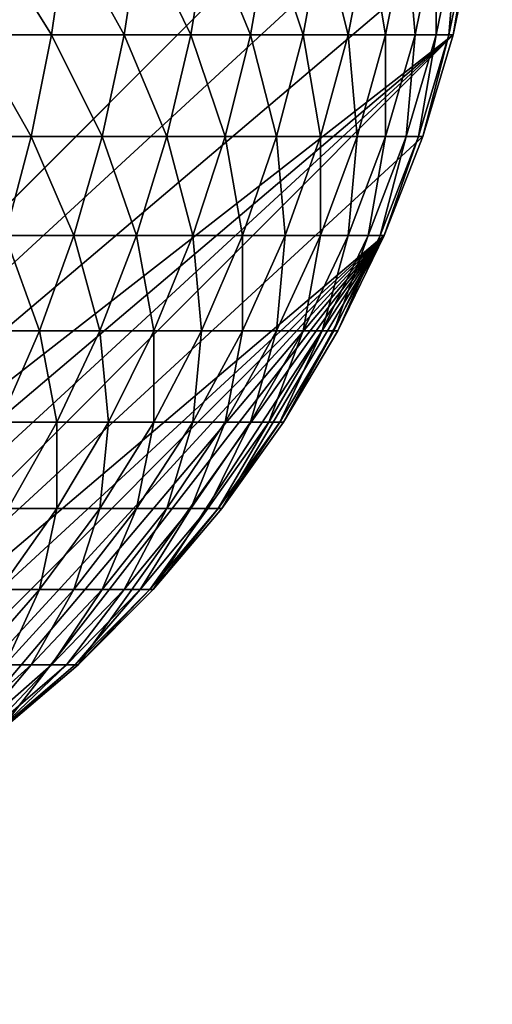
# Model space of a CAD drawing. Extents: x -130 to 130, y -171 to 30.
# Drawn here: x -70 to -70, y -30 to -29 of the extents above; entities that cross this region are included whole.
import ezdxf

# ---------------------------------------------------------------- set-up
doc = ezdxf.new("R2010")
doc.units = 0
doc.layers.add('L2', color=7, linetype='CONTINUOUS')

msp = doc.modelspace()

# ---------------------------------------------------------------- linework, layer by layer
at = {"layer": 'L2', "color": 7}
for points in [[(-70.8, 30), (-70, 29.2), (-70.8, -30)], [(-70, 29.2), (-70, -29.2), (-70.8, -30)], [(-70.8, -30), (-70, -29.2), (-70.00273, -29.26606)], [(-70.00273, -29.26606), (-70.01091, -29.33167), (-70.8, -30)], [(-70.8, -30), (-70.01091, -29.33167), (-70.02448, -29.39639)], [(-70.31533, -29.33167, 8.8227), (-70.32367, -29.39639, 8.81199), (-70.27475, -29.39639, 8.77057)], [(-70.31533, -29.33167, 8.8227), (-70.27475, -29.39639, 8.77057), (-70.26557, -29.33167, 8.78055)], [(-70.26557, -29.33167, 8.78055), (-70.27475, -29.39639, 8.77057), (-70.22943, -29.39639, 8.72524)], [(-70.26557, -29.33167, 8.78055), (-70.22943, -29.39639, 8.72524), (-70.21945, -29.33167, 8.73444)], [(-70.21945, -29.33167, 8.73444), (-70.22943, -29.39639, 8.72524), (-70.188, -29.39639, 8.67633)], [(-70.21945, -29.33167, 8.73444), (-70.188, -29.39639, 8.67633), (-70.1773, -29.33167, 8.68467)], [(-70.1773, -29.33167, 8.68467), (-70.188, -29.39639, 8.67633), (-70.15076, -29.39639, 8.62417)], [(-70.1773, -29.33167, 8.68467), (-70.15076, -29.39639, 8.62417), (-70.1394, -29.33167, 8.63159)], [(-70.1394, -29.33167, 8.63159), (-70.15076, -29.39639, 8.62417), (-70.11795, -29.39639, 8.56911)], [(-70.1394, -29.33167, 8.63159), (-70.11795, -29.39639, 8.56911), (-70.10602, -29.33167, 8.57556)], [(-70.10602, -29.33167, 8.57556), (-70.11795, -29.39639, 8.56911), (-70.0898, -29.39639, 8.51152)], [(-70.10602, -29.33167, 8.57556), (-70.0898, -29.39639, 8.51152), (-70.07737, -29.33167, 8.51697)], [(-70.07737, -29.33167, 8.51697), (-70.0898, -29.39639, 8.51152), (-70.0665, -29.39639, 8.45181)], [(-70.07737, -29.33167, 8.51697), (-70.0665, -29.39639, 8.45181), (-70.05367, -29.33167, 8.45622)], [(-70.05367, -29.33167, 8.45622), (-70.0665, -29.39639, 8.45181), (-70.04821, -29.39639, 8.39038)], [(-70.05367, -29.33167, 8.45622), (-70.04821, -29.39639, 8.39038), (-70.03506, -29.33167, 8.39371)], [(-70.03506, -29.33167, 8.39371), (-70.04821, -29.39639, 8.39038), (-70.03506, -29.39639, 8.32765)], [(-70.03506, -29.33167, 8.39371), (-70.03506, -29.39639, 8.32765), (-70.02167, -29.33167, 8.32988)], [(-70.02167, -29.33167, 8.32988), (-70.03506, -29.39639, 8.32765), (-70.02713, -29.39639, 8.26404)], [(-70.02167, -29.33167, 8.32988), (-70.02713, -29.39639, 8.26404), (-70.01361, -29.33167, 8.26516)], [(-70.01361, -29.33167, 8.26516), (-70.02713, -29.39639, 8.26404), (-70.02448, -29.39639, 8.2)], [(-70.02448, -29.39639, 8.2), (-70.02448, -29.39639), (-70.01091, -29.33167)], [(-70.02448, -29.39639, 8.2), (-70.01091, -29.33167), (-70.01091, -29.33167, 8.2)], [(-70.01361, -29.33167, 8.26516), (-70.02448, -29.39639, 8.2), (-70.01091, -29.33167, 8.2)], [(-70.8, -30), (-70.02448, -29.39639), (-70.73394, -29.99727)], [(-70.02448, -29.39639), (-70.66833, -29.98909), (-70.73394, -29.99727)], [(-70.02448, -29.39639), (-70.60361, -29.97552), (-70.66833, -29.98909)], [(-70.04335, -29.45976), (-70.60361, -29.97552), (-70.02448, -29.39639)], [(-70.32367, -29.39639, 8.81199), (-70.33525, -29.45976, 8.79711), (-70.28753, -29.45976, 8.75669)], [(-70.32367, -29.39639, 8.81199), (-70.28753, -29.45976, 8.75669), (-70.27475, -29.39639, 8.77057)], [(-70.27475, -29.39639, 8.77057), (-70.28753, -29.45976, 8.75669), (-70.24331, -29.45976, 8.71247)], [(-70.27475, -29.39639, 8.77057), (-70.24331, -29.45976, 8.71247), (-70.22943, -29.39639, 8.72524)], [(-70.22943, -29.39639, 8.72524), (-70.24331, -29.45976, 8.71247), (-70.20289, -29.45976, 8.66475)], [(-70.22943, -29.39639, 8.72524), (-70.20289, -29.45976, 8.66475), (-70.188, -29.39639, 8.67633)], [(-70.188, -29.39639, 8.67633), (-70.20289, -29.45976, 8.66475), (-70.16655, -29.45976, 8.61385)], [(-70.188, -29.39639, 8.67633), (-70.16655, -29.45976, 8.61385), (-70.15076, -29.39639, 8.62417)], [(-70.15076, -29.39639, 8.62417), (-70.16655, -29.45976, 8.61385), (-70.13454, -29.45976, 8.56013)], [(-70.15076, -29.39639, 8.62417), (-70.13454, -29.45976, 8.56013), (-70.11795, -29.39639, 8.56911)], [(-70.11795, -29.39639, 8.56911), (-70.13454, -29.45976, 8.56013), (-70.10708, -29.45976, 8.50394)], [(-70.11795, -29.39639, 8.56911), (-70.10708, -29.45976, 8.50394), (-70.0898, -29.39639, 8.51152)], [(-70.0898, -29.39639, 8.51152), (-70.10708, -29.45976, 8.50394), (-70.08434, -29.45976, 8.44568)], [(-70.0898, -29.39639, 8.51152), (-70.08434, -29.45976, 8.44568), (-70.0665, -29.39639, 8.45181)], [(-70.0665, -29.39639, 8.45181), (-70.08434, -29.45976, 8.44568), (-70.0665, -29.45976, 8.38575)], [(-70.0665, -29.39639, 8.45181), (-70.0665, -29.45976, 8.38575), (-70.04821, -29.39639, 8.39038)], [(-70.04821, -29.39639, 8.39038), (-70.0665, -29.45976, 8.38575), (-70.05367, -29.45976, 8.32454)], [(-70.04821, -29.39639, 8.39038), (-70.05367, -29.45976, 8.32454), (-70.03506, -29.39639, 8.32765)], [(-70.03506, -29.39639, 8.32765), (-70.05367, -29.45976, 8.32454), (-70.04593, -29.45976, 8.26248)], [(-70.03506, -29.39639, 8.32765), (-70.04593, -29.45976, 8.26248), (-70.02713, -29.39639, 8.26404)], [(-70.02713, -29.39639, 8.26404), (-70.04593, -29.45976, 8.26248), (-70.04335, -29.45976, 8.2)], [(-70.04335, -29.45976, 8.2), (-70.04335, -29.45976), (-70.02448, -29.39639)], [(-70.04335, -29.45976, 8.2), (-70.02448, -29.39639), (-70.02448, -29.39639, 8.2)], [(-70.02713, -29.39639, 8.26404), (-70.04335, -29.45976, 8.2), (-70.02448, -29.39639, 8.2)], [(-70.04335, -29.45976), (-70.06738, -29.52136), (-70.60361, -29.97552)], [(-70.33525, -29.45976, 8.79711), (-70.30381, -29.52136, 8.73901), (-70.28753, -29.45976, 8.75669)], [(-70.28753, -29.45976, 8.75669), (-70.30381, -29.52136, 8.73901), (-70.26099, -29.52136, 8.69619)], [(-70.28753, -29.45976, 8.75669), (-70.26099, -29.52136, 8.69619), (-70.24331, -29.45976, 8.71247)], [(-70.24331, -29.45976, 8.71247), (-70.26099, -29.52136, 8.69619), (-70.22186, -29.52136, 8.64998)], [(-70.24331, -29.45976, 8.71247), (-70.22186, -29.52136, 8.64998), (-70.20289, -29.45976, 8.66475)], [(-70.20289, -29.45976, 8.66475), (-70.22186, -29.52136, 8.64998), (-70.18668, -29.52136, 8.6007)], [(-70.20289, -29.45976, 8.66475), (-70.18668, -29.52136, 8.6007), (-70.16655, -29.45976, 8.61385)], [(-70.16655, -29.45976, 8.61385), (-70.18668, -29.52136, 8.6007), (-70.15568, -29.52136, 8.54869)], [(-70.16655, -29.45976, 8.61385), (-70.15568, -29.52136, 8.54869), (-70.13454, -29.45976, 8.56013)], [(-70.13454, -29.45976, 8.56013), (-70.15568, -29.52136, 8.54869), (-70.12909, -29.52136, 8.49429)], [(-70.13454, -29.45976, 8.56013), (-70.12909, -29.52136, 8.49429), (-70.10708, -29.45976, 8.50394)], [(-70.10708, -29.45976, 8.50394), (-70.12909, -29.52136, 8.49429), (-70.10708, -29.52136, 8.43788)], [(-70.10708, -29.45976, 8.50394), (-70.10708, -29.52136, 8.43788), (-70.08434, -29.45976, 8.44568)], [(-70.08434, -29.45976, 8.44568), (-70.10708, -29.52136, 8.43788), (-70.0898, -29.52136, 8.37985)], [(-70.08434, -29.45976, 8.44568), (-70.0898, -29.52136, 8.37985), (-70.0665, -29.45976, 8.38575)], [(-70.0665, -29.45976, 8.38575), (-70.0898, -29.52136, 8.37985), (-70.07737, -29.52136, 8.32058)], [(-70.0665, -29.45976, 8.38575), (-70.07737, -29.52136, 8.32058), (-70.05367, -29.45976, 8.32454)], [(-70.05367, -29.45976, 8.32454), (-70.07737, -29.52136, 8.32058), (-70.06988, -29.52136, 8.2605)], [(-70.05367, -29.45976, 8.32454), (-70.06988, -29.52136, 8.2605), (-70.04593, -29.45976, 8.26248)], [(-70.04593, -29.45976, 8.26248), (-70.06988, -29.52136, 8.2605), (-70.06738, -29.52136, 8.2)], [(-70.06738, -29.52136, 8.2), (-70.06738, -29.52136), (-70.04335, -29.45976)], [(-70.06738, -29.52136, 8.2), (-70.04335, -29.45976), (-70.04335, -29.45976, 8.2)], [(-70.04593, -29.45976, 8.26248), (-70.06738, -29.52136, 8.2), (-70.04335, -29.45976, 8.2)], [(-70.06738, -29.52136), (-70.54024, -29.95665), (-70.60361, -29.97552)], [(-70.06738, -29.52136), (-70.47864, -29.93262), (-70.54024, -29.95665)], [(-70.41924, -29.90358), (-70.47864, -29.93262), (-70.06738, -29.52136)], [(-70.06738, -29.52136), (-70.36244, -29.86973), (-70.41924, -29.90358)], [(-70.06738, -29.52136), (-70.30863, -29.83131), (-70.36244, -29.86973)], [(-70.30381, -29.52136, 8.73901), (-70.32348, -29.58076, 8.71764), (-70.28236, -29.58076, 8.67652)], [(-70.25817, -29.78858), (-70.30863, -29.83131), (-70.06738, -29.52136)], [(-70.30381, -29.52136, 8.73901), (-70.28236, -29.58076, 8.67652), (-70.26099, -29.52136, 8.69619)], [(-70.26099, -29.52136, 8.69619), (-70.28236, -29.58076, 8.67652), (-70.24478, -29.58076, 8.63215)], [(-70.26099, -29.52136, 8.69619), (-70.24478, -29.58076, 8.63215), (-70.22186, -29.52136, 8.64998)], [(-70.06738, -29.52136), (-70.21142, -29.74183), (-70.25817, -29.78858)], [(-70.22186, -29.52136, 8.64998), (-70.24478, -29.58076, 8.63215), (-70.21099, -29.58076, 8.58482)], [(-70.22186, -29.52136, 8.64998), (-70.21099, -29.58076, 8.58482), (-70.18668, -29.52136, 8.6007)], [(-70.06738, -29.52136), (-70.16869, -29.69137), (-70.21142, -29.74183)], [(-70.18668, -29.52136, 8.6007), (-70.21099, -29.58076, 8.58482), (-70.18122, -29.58076, 8.53487)], [(-70.18668, -29.52136, 8.6007), (-70.18122, -29.58076, 8.53487), (-70.15568, -29.52136, 8.54869)], [(-70.15568, -29.52136, 8.54869), (-70.18122, -29.58076, 8.53487), (-70.15568, -29.58076, 8.48263)], [(-70.06738, -29.52136), (-70.13027, -29.63756), (-70.16869, -29.69137)], [(-70.15568, -29.52136, 8.54869), (-70.15568, -29.58076, 8.48263), (-70.12909, -29.52136, 8.49429)], [(-70.12909, -29.52136, 8.49429), (-70.15568, -29.58076, 8.48263), (-70.13454, -29.58076, 8.42845)], [(-70.12909, -29.52136, 8.49429), (-70.13454, -29.58076, 8.42845), (-70.10708, -29.52136, 8.43788)], [(-70.10708, -29.52136, 8.43788), (-70.13454, -29.58076, 8.42845), (-70.11795, -29.58076, 8.37272)], [(-70.09642, -29.58076), (-70.13027, -29.63756), (-70.06738, -29.52136)], [(-70.10708, -29.52136, 8.43788), (-70.11795, -29.58076, 8.37272), (-70.0898, -29.52136, 8.37985)], [(-70.0898, -29.52136, 8.37985), (-70.11795, -29.58076, 8.37272), (-70.10602, -29.58076, 8.3158)], [(-70.0898, -29.52136, 8.37985), (-70.10602, -29.58076, 8.3158), (-70.07737, -29.52136, 8.32058)], [(-70.07737, -29.52136, 8.32058), (-70.10602, -29.58076, 8.3158), (-70.09882, -29.58076, 8.2581)], [(-70.07737, -29.52136, 8.32058), (-70.09882, -29.58076, 8.2581), (-70.06988, -29.52136, 8.2605)], [(-70.06988, -29.52136, 8.2605), (-70.09882, -29.58076, 8.2581), (-70.09642, -29.58076, 8.2)], [(-70.09642, -29.58076, 8.2), (-70.09642, -29.58076), (-70.06738, -29.52136)], [(-70.09642, -29.58076, 8.2), (-70.06738, -29.52136), (-70.06738, -29.52136, 8.2)], [(-70.06988, -29.52136, 8.2605), (-70.09642, -29.58076, 8.2), (-70.06738, -29.52136, 8.2)], [(-70.32348, -29.58076, 8.71764), (-70.30726, -29.63756, 8.6536), (-70.28236, -29.58076, 8.67652)], [(-70.28236, -29.58076, 8.67652), (-70.30726, -29.63756, 8.6536), (-70.27149, -29.63756, 8.61136)], [(-70.28236, -29.58076, 8.67652), (-70.27149, -29.63756, 8.61136), (-70.24478, -29.58076, 8.63215)], [(-70.24478, -29.58076, 8.63215), (-70.27149, -29.63756, 8.61136), (-70.23932, -29.63756, 8.56631)], [(-70.24478, -29.58076, 8.63215), (-70.23932, -29.63756, 8.56631), (-70.21099, -29.58076, 8.58482)], [(-70.21099, -29.58076, 8.58482), (-70.23932, -29.63756, 8.56631), (-70.21099, -29.63756, 8.51876)], [(-70.21099, -29.58076, 8.58482), (-70.21099, -29.63756, 8.51876), (-70.18122, -29.58076, 8.53487)], [(-70.18122, -29.58076, 8.53487), (-70.21099, -29.63756, 8.51876), (-70.18668, -29.63756, 8.46903)], [(-70.18122, -29.58076, 8.53487), (-70.18668, -29.63756, 8.46903), (-70.15568, -29.58076, 8.48263)], [(-70.15568, -29.58076, 8.48263), (-70.18668, -29.63756, 8.46903), (-70.16655, -29.63756, 8.41746)], [(-70.15568, -29.58076, 8.48263), (-70.16655, -29.63756, 8.41746), (-70.13454, -29.58076, 8.42845)], [(-70.13454, -29.58076, 8.42845), (-70.16655, -29.63756, 8.41746), (-70.15076, -29.63756, 8.36441)], [(-70.13454, -29.58076, 8.42845), (-70.15076, -29.63756, 8.36441), (-70.11795, -29.58076, 8.37272)], [(-70.11795, -29.58076, 8.37272), (-70.15076, -29.63756, 8.36441), (-70.1394, -29.63756, 8.31023)], [(-70.11795, -29.58076, 8.37272), (-70.1394, -29.63756, 8.31023), (-70.10602, -29.58076, 8.3158)], [(-70.10602, -29.58076, 8.3158), (-70.1394, -29.63756, 8.31023), (-70.13255, -29.63756, 8.25531)], [(-70.10602, -29.58076, 8.3158), (-70.13255, -29.63756, 8.25531), (-70.09882, -29.58076, 8.2581)], [(-70.09882, -29.58076, 8.2581), (-70.13255, -29.63756, 8.25531), (-70.13027, -29.63756, 8.2)], [(-70.13027, -29.63756, 8.2), (-70.13027, -29.63756), (-70.09642, -29.58076)], [(-70.13027, -29.63756, 8.2), (-70.09642, -29.58076), (-70.09642, -29.58076, 8.2)], [(-70.09882, -29.58076, 8.2581), (-70.13027, -29.63756, 8.2), (-70.09642, -29.58076, 8.2)], [(-70.30726, -29.63756, 8.6536), (-70.30181, -29.69137, 8.58776), (-70.27149, -29.63756, 8.61136)], [(-70.27149, -29.63756, 8.61136), (-70.30181, -29.69137, 8.58776), (-70.27149, -29.69137, 8.54529)], [(-70.27149, -29.63756, 8.61136), (-70.27149, -29.69137, 8.54529), (-70.23932, -29.63756, 8.56631)], [(-70.23932, -29.63756, 8.56631), (-70.27149, -29.69137, 8.54529), (-70.24478, -29.69137, 8.50047)], [(-70.23932, -29.63756, 8.56631), (-70.24478, -29.69137, 8.50047), (-70.21099, -29.63756, 8.51876)], [(-70.21099, -29.63756, 8.51876), (-70.24478, -29.69137, 8.50047), (-70.22186, -29.69137, 8.45359)], [(-70.21099, -29.63756, 8.51876), (-70.22186, -29.69137, 8.45359), (-70.18668, -29.63756, 8.46903)], [(-70.18668, -29.63756, 8.46903), (-70.22186, -29.69137, 8.45359), (-70.20289, -29.69137, 8.40499)], [(-70.18668, -29.63756, 8.46903), (-70.20289, -29.69137, 8.40499), (-70.16655, -29.63756, 8.41746)], [(-70.16655, -29.63756, 8.41746), (-70.20289, -29.69137, 8.40499), (-70.188, -29.69137, 8.35498)], [(-70.16655, -29.63756, 8.41746), (-70.188, -29.69137, 8.35498), (-70.15076, -29.63756, 8.36441)], [(-70.15076, -29.63756, 8.36441), (-70.188, -29.69137, 8.35498), (-70.1773, -29.69137, 8.30391)], [(-70.15076, -29.63756, 8.36441), (-70.1773, -29.69137, 8.30391), (-70.1394, -29.63756, 8.31023)], [(-70.1394, -29.63756, 8.31023), (-70.1773, -29.69137, 8.30391), (-70.17084, -29.69137, 8.25213)], [(-70.1394, -29.63756, 8.31023), (-70.17084, -29.69137, 8.25213), (-70.13255, -29.63756, 8.25531)], [(-70.13255, -29.63756, 8.25531), (-70.17084, -29.69137, 8.25213), (-70.16869, -29.69137, 8.2)], [(-70.16869, -29.69137, 8.2), (-70.16869, -29.69137), (-70.13027, -29.63756)], [(-70.16869, -29.69137, 8.2), (-70.13027, -29.63756), (-70.13027, -29.63756, 8.2)], [(-70.13255, -29.63756, 8.25531), (-70.16869, -29.69137, 8.2), (-70.13027, -29.63756, 8.2)], [(-70.30181, -29.69137, 8.58776), (-70.30726, -29.74183, 8.52192), (-70.27149, -29.69137, 8.54529)], [(-70.27149, -29.69137, 8.54529), (-70.30726, -29.74183, 8.52192), (-70.28236, -29.74183, 8.48013)], [(-70.27149, -29.69137, 8.54529), (-70.28236, -29.74183, 8.48013), (-70.24478, -29.69137, 8.50047)], [(-70.24478, -29.69137, 8.50047), (-70.28236, -29.74183, 8.48013), (-70.26099, -29.74183, 8.43643)], [(-70.24478, -29.69137, 8.50047), (-70.26099, -29.74183, 8.43643), (-70.22186, -29.69137, 8.45359)], [(-70.22186, -29.69137, 8.45359), (-70.26099, -29.74183, 8.43643), (-70.24331, -29.74183, 8.39111)], [(-70.22186, -29.69137, 8.45359), (-70.24331, -29.74183, 8.39111), (-70.20289, -29.69137, 8.40499)], [(-70.20289, -29.69137, 8.40499), (-70.24331, -29.74183, 8.39111), (-70.22943, -29.74183, 8.34449)], [(-70.20289, -29.69137, 8.40499), (-70.22943, -29.74183, 8.34449), (-70.188, -29.69137, 8.35498)], [(-70.188, -29.69137, 8.35498), (-70.22943, -29.74183, 8.34449), (-70.21945, -29.74183, 8.29688)], [(-70.188, -29.69137, 8.35498), (-70.21945, -29.74183, 8.29688), (-70.1773, -29.69137, 8.30391)], [(-70.1773, -29.69137, 8.30391), (-70.21945, -29.74183, 8.29688), (-70.21343, -29.74183, 8.2486)], [(-70.1773, -29.69137, 8.30391), (-70.21343, -29.74183, 8.2486), (-70.17084, -29.69137, 8.25213)], [(-70.17084, -29.69137, 8.25213), (-70.21343, -29.74183, 8.2486), (-70.21142, -29.74183, 8.2)], [(-70.21142, -29.74183, 8.2), (-70.21142, -29.74183), (-70.16869, -29.69137)], [(-70.21142, -29.74183, 8.2), (-70.16869, -29.69137), (-70.16869, -29.69137, 8.2)], [(-70.17084, -29.69137, 8.25213), (-70.21142, -29.74183, 8.2), (-70.16869, -29.69137, 8.2)], [(-70.30726, -29.74183, 8.52192), (-70.32348, -29.78858, 8.45788), (-70.28236, -29.74183, 8.48013)], [(-70.28236, -29.74183, 8.48013), (-70.32348, -29.78858, 8.45788), (-70.30381, -29.78858, 8.41765)], [(-70.28236, -29.74183, 8.48013), (-70.30381, -29.78858, 8.41765), (-70.26099, -29.74183, 8.43643)], [(-70.26099, -29.74183, 8.43643), (-70.30381, -29.78858, 8.41765), (-70.28753, -29.78858, 8.37593)], [(-70.26099, -29.74183, 8.43643), (-70.28753, -29.78858, 8.37593), (-70.24331, -29.74183, 8.39111)], [(-70.24331, -29.74183, 8.39111), (-70.28753, -29.78858, 8.37593), (-70.27475, -29.78858, 8.33301)], [(-70.24331, -29.74183, 8.39111), (-70.27475, -29.78858, 8.33301), (-70.22943, -29.74183, 8.34449)], [(-70.22943, -29.74183, 8.34449), (-70.27475, -29.78858, 8.33301), (-70.26557, -29.78858, 8.28918)], [(-70.22943, -29.74183, 8.34449), (-70.26557, -29.78858, 8.28918), (-70.21945, -29.74183, 8.29688)], [(-70.21945, -29.74183, 8.29688), (-70.26557, -29.78858, 8.28918), (-70.26003, -29.78858, 8.24474)], [(-70.21945, -29.74183, 8.29688), (-70.26003, -29.78858, 8.24474), (-70.21343, -29.74183, 8.2486)], [(-70.21343, -29.74183, 8.2486), (-70.26003, -29.78858, 8.24474), (-70.25817, -29.78858, 8.2)], [(-70.25817, -29.78858, 8.2), (-70.25817, -29.78858), (-70.21142, -29.74183)], [(-70.25817, -29.78858, 8.2), (-70.21142, -29.74183), (-70.21142, -29.74183, 8.2)], [(-70.21343, -29.74183, 8.2486), (-70.25817, -29.78858, 8.2), (-70.21142, -29.74183, 8.2)], [(-70.30381, -29.78858, 8.41765), (-70.33525, -29.83131, 8.35955), (-70.28753, -29.78858, 8.37593)], [(-70.28753, -29.78858, 8.37593), (-70.33525, -29.83131, 8.35955), (-70.32367, -29.83131, 8.32062)], [(-70.28753, -29.78858, 8.37593), (-70.32367, -29.83131, 8.32062), (-70.27475, -29.78858, 8.33301)], [(-70.27475, -29.78858, 8.33301), (-70.32367, -29.83131, 8.32062), (-70.31533, -29.83131, 8.28088)], [(-70.27475, -29.78858, 8.33301), (-70.31533, -29.83131, 8.28088), (-70.26557, -29.78858, 8.28918)], [(-70.26557, -29.78858, 8.28918), (-70.31533, -29.83131, 8.28088), (-70.31031, -29.83131, 8.24058)], [(-70.26557, -29.78858, 8.28918), (-70.31031, -29.83131, 8.24058), (-70.26003, -29.78858, 8.24474)], [(-70.26003, -29.78858, 8.24474), (-70.31031, -29.83131, 8.24058), (-70.30863, -29.83131, 8.2)], [(-70.30863, -29.83131, 8.2), (-70.30863, -29.83131), (-70.25817, -29.78858)], [(-70.30863, -29.83131, 8.2), (-70.25817, -29.78858), (-70.25817, -29.78858, 8.2)], [(-70.26003, -29.78858, 8.24474), (-70.30863, -29.83131, 8.2), (-70.25817, -29.78858, 8.2)]]:
    msp.add_3dface(points, dxfattribs=at)

doc.saveas('drawing.dxf')
